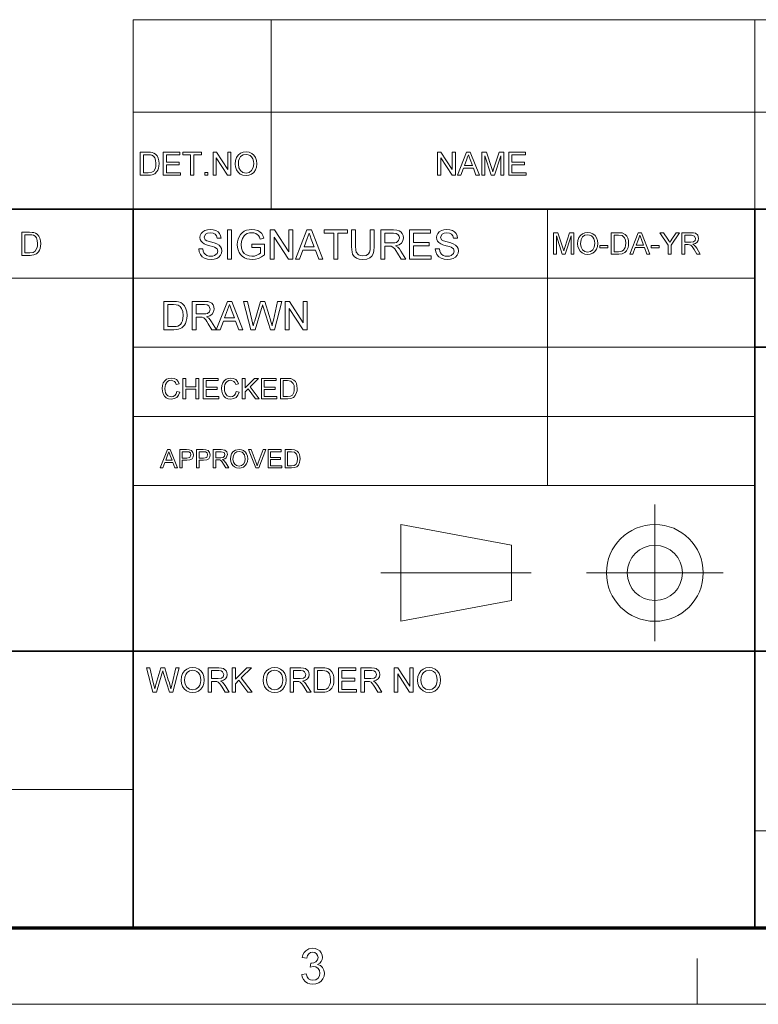
# Model space of a CAD drawing. Extents: x 8 to 406, y 8 to 280.
# Drawn here: x 266 to 316, y 8 to 75 of the extents above; entities that cross this region are included whole.
import ezdxf

# ---------------------------------------------------------------- set-up
doc = ezdxf.new("R2010")
doc.units = 0

msp = doc.modelspace()

# ---------------------------------------------------------------- linework, layer by layer
at = {"color": 7, "lineweight": 13}
for p, q in [((273.321, 75.01), (401.25, 75.01)), ((273.321, 68.66), (401.25, 68.66)), ((230.678, 57.288), (315.964, 57.288)), ((273.321, 52.55), (315.964, 52.55)), ((273.321, 47.812), (315.964, 47.812)), ((273.321, 43.074), (315.964, 43.074)), ((230.678, 22.226), (273.321, 22.226)), ((315.964, 19.383), (401.25, 19.383))]:
    msp.add_line(p, q, dxfattribs=at)
at = {"color": 7, "lineweight": 13, "ltscale": 0.324581}
for p, q in [((273.321, 62.027), (273.321, 75.01)), ((282.797, 62.027), (282.797, 75.01)), ((315.964, 62.027), (315.964, 75.01))]:
    msp.add_line(p, q, dxfattribs=at)
at = {"color": 7, "lineweight": 35}
for p, q in [((230.678, 62.027), (401.25, 62.027)), ((273.321, 12.75), (273.321, 62.027)), ((315.964, 12.75), (315.964, 62.027)), ((315.964, 52.55), (401.25, 52.55)), ((230.678, 31.702), (401.25, 31.702))]:
    msp.add_line(p, q, dxfattribs=at)
at = {"color": 7, "lineweight": 13, "ltscale": 0.473812}
msp.add_line((301.749, 43.074), (301.749, 62.027), dxfattribs=at)
at = {"color": 7, "lineweight": 13, "ltscale": 0.234084}
for p, q in [((309.101, 32.398), (309.101, 41.762)), ((304.419, 37.08), (313.782, 37.08))]:
    msp.add_line(p, q, dxfattribs=at)
at = {"color": 7, "lineweight": 13, "ltscale": 0.192828}
for p, q in [((291.685, 40.397), (299.266, 38.975)), ((291.685, 33.763), (299.266, 35.185))]:
    msp.add_line(p, q, dxfattribs=at)
at = {"color": 7, "lineweight": 13, "ltscale": 0.165834}
msp.add_line((291.685, 33.763), (291.685, 40.397), dxfattribs=at)
at = {"color": 7, "lineweight": 13, "ltscale": 0.094762}
msp.add_line((299.266, 35.185), (299.266, 38.975), dxfattribs=at)
at = {"color": 7, "lineweight": 13, "ltscale": 0.257774}
msp.add_line((290.32, 37.08), (300.631, 37.08), dxfattribs=at)
at = {"color": 150, "lineweight": 70}
msp.add_line((12.75, 12.75), (401.25, 12.75), dxfattribs=at)
at = {"color": 7, "lineweight": 13, "ltscale": 0.07875}
msp.add_line((312, 7.5), (312, 10.65), dxfattribs=at)
at = {"color": 11, "lineweight": 13}
msp.add_line((7.5, 7.5), (406.5, 7.5), dxfattribs=at)
at = {"color": 7, "lineweight": 13}
for points in [[(273.814, 64.343), (273.814, 65.926), (274.354, 65.926), (274.516, 65.92), (274.634, 65.903), (274.759, 65.859), (274.864, 65.79), (274.973, 65.669), (275.05, 65.519), (275.096, 65.343), (275.111, 65.143), (275.101, 64.973), (275.069, 64.823), (275.022, 64.696), (274.962, 64.593), (274.82, 64.449), (274.632, 64.37), (274.514, 64.35), (274.38, 64.343)], [(274.034, 64.519), (274.362, 64.519), (274.601, 64.549), (274.738, 64.632), (274.851, 64.836), (274.881, 64.978), (274.891, 65.147), (274.872, 65.37), (274.812, 65.535), (274.725, 65.649), (274.62, 65.717), (274.513, 65.742), (274.357, 65.75), (274.034, 65.75)], [(275.397, 64.343), (275.397, 65.926), (276.54, 65.926), (276.54, 65.75), (275.617, 65.75), (275.617, 65.244), (276.474, 65.244), (276.474, 65.069), (275.617, 65.069), (275.617, 64.519), (276.584, 64.519), (276.584, 64.343)], [(277.266, 64.343), (277.266, 65.75), (276.738, 65.75), (276.738, 65.926), (278.013, 65.926), (278.013, 65.75), (277.486, 65.75), (277.486, 64.343)], [(278.805, 64.343), (278.805, 65.926), (279.038, 65.926), (279.816, 64.731), (279.816, 65.926), (280.036, 65.926), (280.036, 64.343), (279.803, 64.343), (279.025, 65.539), (279.025, 64.343)], [(280.322, 65.114), (280.345, 65.356), (280.415, 65.56), (280.531, 65.727), (280.684, 65.85), (280.864, 65.923), (281.07, 65.948), (281.276, 65.922), (281.461, 65.844), (281.614, 65.719), (281.726, 65.554), (281.794, 65.355), (281.817, 65.132), (281.793, 64.905), (281.721, 64.704), (281.605, 64.538), (281.449, 64.418), (281.266, 64.345), (281.069, 64.321), (280.86, 64.348), (280.675, 64.428), (280.522, 64.555), (280.411, 64.721), (280.344, 64.912)], [(280.542, 65.111), (280.579, 64.856), (280.692, 64.661), (280.861, 64.538), (281.068, 64.497), (281.279, 64.538), (281.448, 64.663), (281.56, 64.864), (281.597, 65.134), (281.581, 65.314), (281.533, 65.47), (281.455, 65.598), (281.347, 65.693), (281.217, 65.752), (281.072, 65.772), (280.87, 65.734), (280.698, 65.62), (280.611, 65.496), (280.559, 65.326)], [(294.196, 64.343), (294.196, 65.926), (294.429, 65.926), (295.207, 64.731), (295.207, 65.926), (295.427, 65.926), (295.427, 64.343), (295.194, 64.343), (294.416, 65.539), (294.416, 64.343)], [(295.568, 64.343), (296.196, 65.926), (296.439, 65.926), (297.067, 64.343), (296.834, 64.343), (296.657, 64.827), (295.978, 64.827), (295.801, 64.343)], [(296.043, 65.003), (296.592, 65.003), (296.435, 65.43), (296.369, 65.609), (296.318, 65.75), (296.264, 65.605), (296.21, 65.457)], [(297.233, 64.343), (297.233, 65.926), (297.56, 65.926), (297.919, 64.812), (297.992, 64.579), (298.024, 64.685), (298.071, 64.831), (298.427, 65.926), (298.75, 65.926), (298.75, 64.343), (298.531, 64.343), (298.531, 65.684), (298.101, 64.343), (297.88, 64.343), (297.453, 65.684), (297.453, 64.343)], [(299.08, 64.343), (299.08, 65.926), (300.224, 65.926), (300.224, 65.75), (299.3, 65.75), (299.3, 65.244), (300.158, 65.244), (300.158, 65.069), (299.3, 65.069), (299.3, 64.519), (300.268, 64.519), (300.268, 64.343)], [(278.255, 64.343), (278.255, 64.541), (278.453, 64.541), (278.453, 64.343)], [(265.693, 58.852), (265.693, 60.435), (266.233, 60.435), (266.395, 60.429), (266.512, 60.412), (266.637, 60.368), (266.743, 60.299), (266.851, 60.178), (266.928, 60.028), (266.975, 59.852), (266.99, 59.652), (266.98, 59.482), (266.948, 59.332), (266.901, 59.205), (266.841, 59.102), (266.698, 58.958), (266.511, 58.879), (266.393, 58.859), (266.259, 58.852)], [(265.913, 59.028), (266.241, 59.028), (266.479, 59.057), (266.617, 59.141), (266.73, 59.345), (266.76, 59.486), (266.77, 59.655), (266.75, 59.879), (266.691, 60.044), (266.603, 60.157), (266.499, 60.226), (266.392, 60.251), (266.236, 60.259), (265.913, 60.259)], [(277.829, 59.289), (278.106, 59.289), (278.134, 59.14), (278.185, 59.022), (278.263, 58.927), (278.375, 58.853), (278.512, 58.805), (278.665, 58.789), (278.8, 58.801), (278.917, 58.837), (279.081, 58.971), (279.134, 59.144), (279.083, 59.301), (278.913, 59.416), (278.792, 59.456), (278.579, 59.514), (278.356, 59.579), (278.206, 59.64), (278.076, 59.723), (277.985, 59.825), (277.93, 59.942), (277.912, 60.073), (277.933, 60.219), (277.997, 60.355), (278.102, 60.47), (278.246, 60.554), (278.419, 60.605), (278.61, 60.622), (278.818, 60.604), (279, 60.552), (279.149, 60.466), (279.259, 60.346), (279.329, 60.201), (279.356, 60.039), (279.079, 60.039), (279.037, 60.195), (278.949, 60.309), (278.811, 60.377), (278.621, 60.4), (278.426, 60.378), (278.293, 60.311), (278.19, 60.097), (278.263, 59.918), (278.392, 59.847), (278.637, 59.774), (278.895, 59.706), (279.063, 59.647), (279.218, 59.556), (279.327, 59.444), (279.391, 59.312), (279.412, 59.161), (279.389, 59.007), (279.321, 58.863), (279.21, 58.738), (279.06, 58.644), (278.879, 58.586), (278.677, 58.566), (278.429, 58.587), (278.224, 58.651), (278.061, 58.757), (277.938, 58.905), (277.859, 59.086)], [(279.801, 58.594), (279.801, 60.594), (280.079, 60.594), (280.079, 58.594)], [(281.468, 59.4), (281.468, 59.622), (282.329, 59.622), (282.329, 58.879), (282.129, 58.743), (281.924, 58.645), (281.712, 58.586), (281.496, 58.566), (281.304, 58.58), (281.124, 58.622), (280.957, 58.692), (280.808, 58.788), (280.687, 58.909), (280.591, 59.054), (280.522, 59.219), (280.481, 59.395), (280.468, 59.585), (280.481, 59.774), (280.522, 59.954), (280.59, 60.126), (280.684, 60.28), (280.802, 60.404), (280.943, 60.5), (281.105, 60.568), (281.282, 60.608), (281.474, 60.622), (281.682, 60.605), (281.868, 60.553), (282.025, 60.47), (282.144, 60.36), (282.232, 60.217), (282.297, 60.037), (282.041, 59.972), (281.991, 60.107), (281.93, 60.21), (281.741, 60.348), (281.612, 60.387), (281.468, 60.4), (281.301, 60.386), (281.158, 60.344), (281.039, 60.28), (280.946, 60.198), (280.821, 60), (280.764, 59.805), (280.745, 59.595), (280.768, 59.348), (280.836, 59.145), (280.948, 58.987), (281.102, 58.876), (281.282, 58.811), (281.472, 58.789), (281.641, 58.806), (281.805, 58.858), (281.948, 58.931), (282.051, 59.007), (282.051, 59.4)], [(282.718, 58.594), (282.718, 60.594), (283.012, 60.594), (283.995, 59.084), (283.995, 60.594), (284.273, 60.594), (284.273, 58.594), (283.979, 58.594), (282.995, 60.105), (282.995, 58.594)], [(284.452, 58.594), (285.245, 60.594), (285.551, 60.594), (286.345, 58.594), (286.051, 58.594), (285.827, 59.205), (284.969, 59.205), (284.745, 58.594)], [(285.051, 59.427), (285.744, 59.427), (285.547, 59.967), (285.463, 60.194), (285.398, 60.372), (285.331, 60.188), (285.262, 60.002)], [(287.083, 58.594), (287.083, 60.372), (286.416, 60.372), (286.416, 60.594), (288.027, 60.594), (288.027, 60.372), (287.361, 60.372), (287.361, 58.594)], [(289.583, 60.594), (289.861, 60.594), (289.861, 59.442), (289.844, 59.172), (289.793, 58.965), (289.699, 58.805), (289.55, 58.677), (289.346, 58.594), (289.088, 58.566), (288.835, 58.591), (288.633, 58.663), (288.482, 58.781), (288.381, 58.942), (288.339, 59.079), (288.314, 59.246), (288.305, 59.442), (288.305, 60.594), (288.583, 60.594), (288.583, 59.451), (288.595, 59.227), (288.629, 59.071), (288.789, 58.883), (288.915, 58.833), (289.065, 58.816), (289.305, 58.849), (289.464, 58.947), (289.53, 59.062), (289.57, 59.23), (289.583, 59.451)], [(290.305, 58.594), (290.305, 60.594), (291.179, 60.594), (291.404, 60.581), (291.568, 60.541), (291.688, 60.466), (291.781, 60.351), (291.841, 60.209), (291.861, 60.052), (291.828, 59.857), (291.729, 59.695), (291.561, 59.577), (291.321, 59.511), (291.475, 59.411), (291.584, 59.291), (291.686, 59.142), (292.019, 58.594), (291.699, 58.594), (291.445, 59.013), (291.344, 59.174), (291.262, 59.291), (291.134, 59.423), (291.018, 59.474), (290.877, 59.483), (290.583, 59.483), (290.583, 58.594)], [(290.583, 59.705), (291.128, 59.705), (291.281, 59.715), (291.394, 59.743), (291.535, 59.864), (291.583, 60.045), (291.559, 60.175), (291.488, 60.28), (291.366, 60.349), (291.189, 60.372), (290.583, 60.372)], [(292.269, 58.594), (292.269, 60.594), (293.713, 60.594), (293.713, 60.372), (292.547, 60.372), (292.547, 59.733), (293.63, 59.733), (293.63, 59.511), (292.547, 59.511), (292.547, 58.816), (293.769, 58.816), (293.769, 58.594)], [(294.047, 59.289), (294.324, 59.289), (294.352, 59.14), (294.402, 59.022), (294.481, 58.927), (294.593, 58.853), (294.73, 58.805), (294.883, 58.789), (295.017, 58.801), (295.135, 58.837), (295.299, 58.971), (295.352, 59.144), (295.301, 59.301), (295.131, 59.416), (295.01, 59.456), (294.797, 59.514), (294.574, 59.579), (294.424, 59.64), (294.294, 59.723), (294.203, 59.825), (294.148, 59.942), (294.13, 60.073), (294.151, 60.219), (294.215, 60.355), (294.32, 60.47), (294.464, 60.554), (294.637, 60.605), (294.828, 60.622), (295.036, 60.604), (295.218, 60.552), (295.367, 60.466), (295.477, 60.346), (295.546, 60.201), (295.574, 60.039), (295.297, 60.039), (295.255, 60.195), (295.167, 60.309), (295.029, 60.377), (294.839, 60.4), (294.644, 60.378), (294.511, 60.311), (294.408, 60.097), (294.481, 59.918), (294.61, 59.847), (294.855, 59.774), (295.113, 59.706), (295.281, 59.647), (295.436, 59.556), (295.545, 59.444), (295.609, 59.312), (295.63, 59.161), (295.607, 59.007), (295.539, 58.863), (295.428, 58.738), (295.278, 58.644), (295.097, 58.586), (294.895, 58.566), (294.647, 58.587), (294.442, 58.651), (294.279, 58.757), (294.156, 58.905), (294.077, 59.086)], [(302.151, 58.939), (302.151, 60.406), (302.454, 60.406), (302.787, 59.373), (302.854, 59.157), (302.928, 59.391), (303.258, 60.406), (303.557, 60.406), (303.557, 58.939), (303.354, 58.939), (303.354, 60.181), (302.955, 58.939), (302.751, 58.939), (302.355, 60.181), (302.355, 58.939)], [(303.802, 59.653), (303.823, 59.877), (303.888, 60.066), (303.996, 60.221), (304.137, 60.335), (304.304, 60.403), (304.496, 60.426), (304.686, 60.402), (304.857, 60.33), (304.999, 60.214), (305.103, 60.061), (305.166, 59.877), (305.187, 59.67), (305.165, 59.46), (305.098, 59.273), (304.991, 59.119), (304.846, 59.008), (304.677, 58.941), (304.495, 58.918), (304.301, 58.943), (304.129, 59.018), (303.987, 59.135), (303.885, 59.289), (303.823, 59.466)], [(304.006, 59.65), (304.04, 59.414), (304.145, 59.233), (304.301, 59.119), (304.494, 59.081), (304.688, 59.12), (304.845, 59.235), (304.949, 59.421), (304.984, 59.671), (304.969, 59.838), (304.924, 59.983), (304.852, 60.101), (304.752, 60.19), (304.631, 60.245), (304.496, 60.263), (304.31, 60.228), (304.151, 60.122), (304.042, 59.933)], [(306.104, 58.939), (306.104, 60.406), (306.605, 60.406), (306.755, 60.4), (306.864, 60.385), (307.077, 60.28), (307.178, 60.168), (307.249, 60.029), (307.292, 59.865), (307.306, 59.68), (307.297, 59.522), (307.268, 59.384), (307.168, 59.17), (307.036, 59.037), (306.862, 58.964), (306.629, 58.939)], [(306.308, 59.102), (306.612, 59.102), (306.833, 59.129), (306.961, 59.207), (307.065, 59.395), (307.093, 59.527), (307.103, 59.683), (307.084, 59.89), (307.029, 60.043), (306.851, 60.212), (306.607, 60.243), (306.308, 60.243)], [(307.376, 58.939), (307.958, 60.406), (308.183, 60.406), (308.765, 58.939), (308.549, 58.939), (308.385, 59.387), (307.756, 59.387), (307.592, 58.939)], [(307.816, 59.55), (308.324, 59.55), (308.18, 59.946), (308.118, 60.112), (308.07, 60.243), (308.021, 60.108), (307.971, 59.971)], [(310.019, 58.939), (310.019, 59.56), (309.449, 60.406), (309.69, 60.406), (309.988, 59.964), (310.065, 59.85), (310.133, 59.749), (310.195, 59.845), (310.277, 59.973), (310.552, 60.406), (310.794, 60.406), (310.223, 59.56), (310.223, 58.939)], [(310.957, 58.939), (310.957, 60.406), (311.597, 60.406), (311.763, 60.396), (311.883, 60.366), (312.039, 60.227), (312.098, 60.008), (312.073, 59.865), (312.001, 59.746), (311.878, 59.659), (311.702, 59.611), (311.815, 59.538), (311.895, 59.449), (311.97, 59.341), (312.214, 58.939), (311.979, 58.939), (311.793, 59.246), (311.659, 59.45), (311.564, 59.547), (311.479, 59.584), (311.376, 59.591), (311.16, 59.591), (311.16, 58.939)], [(311.16, 59.754), (311.56, 59.754), (311.755, 59.781), (311.859, 59.87), (311.894, 60.003), (311.824, 60.175), (311.605, 60.243), (311.16, 60.243)], [(305.33, 59.366), (305.33, 59.529), (305.88, 59.529), (305.88, 59.366)], [(308.838, 59.366), (308.838, 59.529), (309.388, 59.529), (309.388, 59.366)], [(275.432, 53.753), (275.432, 55.694), (276.094, 55.694), (276.292, 55.688), (276.437, 55.667), (276.59, 55.613), (276.719, 55.528), (276.852, 55.38), (276.947, 55.196), (277.003, 54.98), (277.022, 54.735), (277.009, 54.526), (276.971, 54.343), (276.913, 54.187), (276.84, 54.06), (276.664, 53.884), (276.435, 53.787), (276.29, 53.762), (276.126, 53.753)], [(275.701, 53.969), (276.103, 53.969), (276.27, 53.978), (276.396, 54.006), (276.565, 54.108), (276.644, 54.217), (276.703, 54.358), (276.74, 54.532), (276.753, 54.739), (276.728, 55.013), (276.655, 55.215), (276.548, 55.354), (276.42, 55.438), (276.289, 55.469), (276.097, 55.479), (275.701, 55.479)], [(277.373, 53.753), (277.373, 55.694), (278.22, 55.694), (278.439, 55.681), (278.598, 55.642), (278.715, 55.571), (278.805, 55.459), (278.863, 55.32), (278.882, 55.168), (278.85, 54.979), (278.754, 54.822), (278.591, 54.707), (278.359, 54.643), (278.508, 54.546), (278.614, 54.429), (278.713, 54.285), (279.036, 53.753), (278.725, 53.753), (278.479, 54.16), (278.381, 54.316), (278.302, 54.43), (278.177, 54.558), (278.064, 54.607), (277.927, 54.616), (277.642, 54.616), (277.642, 53.753)], [(277.642, 54.832), (278.171, 54.832), (278.32, 54.841), (278.429, 54.868), (278.566, 54.986), (278.613, 55.161), (278.521, 55.39), (278.402, 55.456), (278.231, 55.479), (277.642, 55.479)], [(279.02, 53.753), (279.79, 55.694), (280.087, 55.694), (280.857, 53.753), (280.572, 53.753), (280.355, 54.347), (279.522, 54.347), (279.305, 53.753)], [(279.602, 54.562), (280.275, 54.562), (280.083, 55.086), (280.002, 55.306), (279.939, 55.479), (279.873, 55.301), (279.807, 55.12)], [(281.399, 53.753), (280.9, 55.694), (281.178, 55.694), (281.47, 54.42), (281.515, 54.222), (281.56, 54.025), (281.63, 54.261), (281.663, 54.371), (282.053, 55.694), (282.361, 55.694), (282.647, 54.726), (282.729, 54.491), (282.798, 54.257), (282.854, 54.025), (282.895, 54.2), (282.944, 54.417), (283.236, 55.694), (283.515, 55.694), (283.015, 53.753), (282.74, 53.753), (282.274, 55.245), (282.207, 55.46), (282.166, 55.319), (282.134, 55.21), (281.704, 53.753)], [(283.757, 53.753), (283.757, 55.694), (284.043, 55.694), (284.998, 54.229), (284.998, 55.694), (285.267, 55.694), (285.267, 53.753), (284.982, 53.753), (284.027, 55.219), (284.027, 53.753)], [(276.327, 49.508), (276.522, 49.461), (276.443, 49.261), (276.318, 49.115), (276.153, 49.026), (275.956, 48.996), (275.756, 49.019), (275.597, 49.088), (275.475, 49.2), (275.386, 49.354), (275.331, 49.534), (275.313, 49.728), (275.334, 49.932), (275.394, 50.108), (275.492, 50.251), (275.623, 50.355), (275.779, 50.418), (275.95, 50.439), (276.137, 50.412), (276.291, 50.333), (276.408, 50.205), (276.483, 50.034), (276.288, 49.991), (276.233, 50.123), (276.157, 50.213), (275.941, 50.283), (275.803, 50.264), (275.691, 50.205), (275.605, 50.115), (275.549, 49.998), (275.519, 49.865), (275.508, 49.729), (275.521, 49.562), (275.558, 49.417), (275.621, 49.301), (275.712, 49.218), (275.938, 49.152), (276.074, 49.174), (276.188, 49.242), (276.275, 49.353)], [(276.737, 49.015), (276.737, 50.419), (276.932, 50.419), (276.932, 49.834), (277.634, 49.834), (277.634, 50.419), (277.829, 50.419), (277.829, 49.015), (277.634, 49.015), (277.634, 49.678), (276.932, 49.678), (276.932, 49.015)], [(278.141, 49.015), (278.141, 50.419), (279.155, 50.419), (279.155, 50.263), (278.336, 50.263), (278.336, 49.815), (279.096, 49.815), (279.096, 49.659), (278.336, 49.659), (278.336, 49.171), (279.194, 49.171), (279.194, 49.015)], [(280.403, 49.508), (280.598, 49.461), (280.518, 49.261), (280.393, 49.115), (280.229, 49.026), (280.032, 48.996), (279.831, 49.019), (279.672, 49.088), (279.55, 49.2), (279.461, 49.354), (279.407, 49.534), (279.389, 49.728), (279.409, 49.932), (279.469, 50.108), (279.567, 50.251), (279.699, 50.355), (279.855, 50.418), (280.026, 50.439), (280.212, 50.412), (280.366, 50.333), (280.484, 50.205), (280.559, 50.034), (280.364, 49.991), (280.309, 50.123), (280.233, 50.213), (280.017, 50.283), (279.879, 50.264), (279.766, 50.205), (279.68, 50.115), (279.625, 49.998), (279.594, 49.865), (279.584, 49.729), (279.596, 49.562), (279.633, 49.417), (279.697, 49.301), (279.787, 49.218), (280.013, 49.152), (280.15, 49.174), (280.264, 49.242), (280.35, 49.353)], [(280.812, 49.015), (280.812, 50.419), (281.007, 50.419), (281.007, 49.769), (281.658, 50.419), (281.924, 50.419), (281.345, 49.841), (281.963, 49.015), (281.724, 49.015), (281.209, 49.704), (281.007, 49.503), (281.007, 49.015)], [(282.119, 49.015), (282.119, 50.419), (283.133, 50.419), (283.133, 50.263), (282.314, 50.263), (282.314, 49.815), (283.074, 49.815), (283.074, 49.659), (282.314, 49.659), (282.314, 49.171), (283.172, 49.171), (283.172, 49.015)], [(283.425, 49.015), (283.425, 50.419), (283.905, 50.419), (284.152, 50.399), (284.357, 50.299), (284.453, 50.192), (284.521, 50.059), (284.562, 49.902), (284.576, 49.725), (284.567, 49.574), (284.539, 49.441), (284.444, 49.237), (284.317, 49.11), (284.151, 49.039), (283.928, 49.015)], [(283.62, 49.171), (283.911, 49.171), (284.123, 49.198), (284.245, 49.272), (284.345, 49.453), (284.372, 49.578), (284.381, 49.728), (284.363, 49.926), (284.311, 50.073), (284.14, 50.234), (283.907, 50.263), (283.62, 50.263)], [(275.188, 44.277), (275.685, 45.53), (275.877, 45.53), (276.375, 44.277), (276.19, 44.277), (276.05, 44.66), (275.513, 44.66), (275.372, 44.277)], [(275.564, 44.799), (275.998, 44.799), (275.875, 45.137), (275.822, 45.28), (275.781, 45.391), (275.696, 45.159)], [(276.524, 44.277), (276.524, 45.53), (276.988, 45.53), (277.176, 45.519), (277.327, 45.461), (277.426, 45.342), (277.464, 45.174), (277.439, 45.029), (277.365, 44.908), (277.227, 44.827), (277.009, 44.799), (276.698, 44.799), (276.698, 44.277)], [(276.698, 44.939), (277.007, 44.939), (277.225, 44.999), (277.29, 45.169), (277.252, 45.305), (277.152, 45.38), (277.004, 45.391), (276.698, 45.391)], [(277.672, 44.277), (277.672, 45.53), (278.137, 45.53), (278.324, 45.519), (278.476, 45.461), (278.575, 45.342), (278.612, 45.174), (278.587, 45.029), (278.514, 44.908), (278.375, 44.827), (278.158, 44.799), (277.846, 44.799), (277.846, 44.277)], [(277.846, 44.939), (278.156, 44.939), (278.374, 44.999), (278.438, 45.169), (278.4, 45.305), (278.3, 45.38), (278.153, 45.391), (277.846, 45.391)], [(278.821, 44.277), (278.821, 45.53), (279.368, 45.53), (279.612, 45.497), (279.746, 45.378), (279.796, 45.19), (279.713, 44.967), (279.608, 44.893), (279.458, 44.852), (279.554, 44.789), (279.686, 44.621), (279.895, 44.277), (279.694, 44.277), (279.535, 44.54), (279.421, 44.714), (279.34, 44.797), (279.267, 44.828), (279.179, 44.834), (278.995, 44.834), (278.995, 44.277)], [(278.995, 44.973), (279.336, 44.973), (279.503, 44.997), (279.591, 45.073), (279.621, 45.186), (279.562, 45.333), (279.375, 45.391), (278.995, 45.391)], [(279.999, 44.887), (280.017, 45.079), (280.072, 45.241), (280.164, 45.372), (280.354, 45.504), (280.591, 45.548), (280.754, 45.527), (280.9, 45.465), (281.022, 45.367), (281.11, 45.236), (281.164, 45.078), (281.182, 44.902), (281.163, 44.722), (281.106, 44.563), (281.014, 44.432), (280.891, 44.337), (280.746, 44.279), (280.591, 44.26), (280.425, 44.281), (280.278, 44.345), (280.157, 44.445), (280.07, 44.576), (280.017, 44.728)], [(280.173, 44.885), (280.203, 44.683), (280.292, 44.529), (280.426, 44.432), (280.59, 44.399), (280.756, 44.432), (280.89, 44.53), (280.979, 44.689), (281.008, 44.903), (280.996, 45.046), (280.958, 45.169), (280.81, 45.346), (280.592, 45.408), (280.433, 45.378), (280.297, 45.288), (280.204, 45.127)], [(281.743, 44.277), (281.239, 45.53), (281.426, 45.53), (281.766, 44.628), (281.835, 44.425), (281.903, 44.628), (282.244, 45.53), (282.431, 45.53), (281.945, 44.277)], [(282.583, 44.277), (282.583, 45.53), (283.488, 45.53), (283.488, 45.391), (282.757, 45.391), (282.757, 44.991), (283.435, 44.991), (283.435, 44.852), (282.757, 44.852), (282.757, 44.416), (283.522, 44.416), (283.522, 44.277)], [(283.749, 44.277), (283.749, 45.53), (284.176, 45.53), (284.397, 45.512), (284.58, 45.423), (284.666, 45.327), (284.727, 45.208), (284.763, 45.069), (284.775, 44.911), (284.767, 44.776), (284.742, 44.658), (284.658, 44.475), (284.545, 44.361), (284.396, 44.299), (284.197, 44.277)], [(283.923, 44.416), (284.182, 44.416), (284.371, 44.44), (284.48, 44.506), (284.569, 44.667), (284.601, 44.913), (284.586, 45.09), (284.539, 45.221), (284.387, 45.365), (284.178, 45.391), (283.923, 45.391)], [(274.67, 28.902), (274.241, 30.569), (274.48, 30.569), (274.73, 29.474), (274.77, 29.304), (274.808, 29.135), (274.868, 29.337), (274.896, 29.432), (275.231, 30.569), (275.496, 30.569), (275.741, 29.737), (275.812, 29.535), (275.872, 29.334), (275.92, 29.135), (275.954, 29.285), (275.997, 29.471), (276.248, 30.569), (276.487, 30.569), (276.058, 28.902), (275.822, 28.902), (275.421, 30.183), (275.364, 30.368), (275.301, 30.153), (274.932, 28.902)], [(276.626, 29.713), (276.65, 29.968), (276.724, 30.183), (276.846, 30.359), (277.007, 30.488), (277.196, 30.566), (277.414, 30.592), (277.631, 30.564), (277.825, 30.482), (277.986, 30.351), (278.104, 30.177), (278.176, 29.968), (278.2, 29.732), (278.175, 29.494), (278.099, 29.282), (277.977, 29.107), (277.813, 28.981), (277.62, 28.904), (277.413, 28.879), (277.193, 28.907), (276.997, 28.991), (276.836, 29.125), (276.72, 29.3), (276.649, 29.501)], [(276.857, 29.71), (276.897, 29.442), (277.015, 29.237), (277.194, 29.107), (277.412, 29.064), (277.633, 29.107), (277.812, 29.238), (277.899, 29.371), (277.951, 29.536), (277.969, 29.734), (277.952, 29.924), (277.902, 30.088), (277.819, 30.223), (277.705, 30.323), (277.568, 30.386), (277.415, 30.407), (277.203, 30.367), (277.022, 30.246), (276.931, 30.115), (276.876, 29.937)], [(278.478, 28.902), (278.478, 30.569), (279.206, 30.569), (279.394, 30.558), (279.531, 30.524), (279.708, 30.366), (279.758, 30.247), (279.775, 30.116), (279.747, 29.954), (279.665, 29.819), (279.525, 29.721), (279.325, 29.666), (279.453, 29.583), (279.544, 29.482), (279.629, 29.359), (279.906, 28.902), (279.64, 28.902), (279.428, 29.251), (279.344, 29.385), (279.276, 29.483), (279.169, 29.593), (279.072, 29.635), (278.954, 29.643), (278.71, 29.643), (278.71, 28.902)], [(278.71, 29.828), (279.164, 29.828), (279.386, 29.859), (279.503, 29.96), (279.543, 30.111), (279.464, 30.307), (279.362, 30.364), (279.215, 30.383), (278.71, 30.383)], [(280.115, 28.902), (280.115, 30.569), (280.346, 30.569), (280.346, 29.797), (281.118, 30.569), (281.434, 30.569), (280.747, 29.882), (281.481, 28.902), (281.197, 28.902), (280.586, 29.72), (280.346, 29.481), (280.346, 28.902)], [(282.245, 29.713), (282.269, 29.968), (282.342, 30.183), (282.465, 30.359), (282.626, 30.488), (282.815, 30.566), (283.033, 30.592), (283.25, 30.564), (283.444, 30.482), (283.605, 30.351), (283.723, 30.177), (283.795, 29.968), (283.819, 29.732), (283.794, 29.494), (283.718, 29.282), (283.596, 29.107), (283.432, 28.981), (283.239, 28.904), (283.032, 28.879), (282.812, 28.907), (282.616, 28.991), (282.455, 29.125), (282.339, 29.3), (282.268, 29.501)], [(282.476, 29.71), (282.516, 29.442), (282.634, 29.237), (282.812, 29.107), (283.031, 29.064), (283.252, 29.107), (283.431, 29.238), (283.518, 29.371), (283.57, 29.536), (283.588, 29.734), (283.571, 29.924), (283.52, 30.088), (283.438, 30.223), (283.324, 30.323), (283.187, 30.386), (283.034, 30.407), (282.822, 30.367), (282.641, 30.246), (282.549, 30.115), (282.495, 29.937)], [(284.097, 28.902), (284.097, 30.569), (284.825, 30.569), (285.013, 30.558), (285.15, 30.524), (285.327, 30.366), (285.377, 30.247), (285.393, 30.116), (285.366, 29.954), (285.283, 29.819), (285.144, 29.721), (284.944, 29.666), (285.072, 29.583), (285.163, 29.482), (285.248, 29.359), (285.525, 28.902), (285.259, 28.902), (285.047, 29.251), (284.963, 29.385), (284.895, 29.483), (284.788, 29.593), (284.691, 29.635), (284.573, 29.643), (284.328, 29.643), (284.328, 28.902)], [(284.328, 29.828), (284.782, 29.828), (285.005, 29.859), (285.122, 29.96), (285.162, 30.111), (285.083, 30.307), (284.981, 30.364), (284.834, 30.383), (284.328, 30.383)], [(285.734, 28.902), (285.734, 30.569), (286.303, 30.569), (286.473, 30.563), (286.597, 30.545), (286.728, 30.499), (286.839, 30.425), (286.953, 30.299), (287.035, 30.141), (287.083, 29.955), (287.1, 29.744), (287.089, 29.565), (287.056, 29.408), (287.005, 29.274), (286.943, 29.165), (286.792, 29.014), (286.595, 28.93), (286.471, 28.909), (286.33, 28.902)], [(285.965, 29.087), (286.311, 29.087), (286.453, 29.095), (286.562, 29.118), (286.707, 29.206), (286.826, 29.421), (286.857, 29.57), (286.868, 29.748), (286.847, 29.983), (286.785, 30.157), (286.692, 30.277), (286.582, 30.349), (286.47, 30.375), (286.305, 30.383), (285.965, 30.383)], [(287.401, 28.902), (287.401, 30.569), (288.604, 30.569), (288.604, 30.383), (287.632, 30.383), (287.632, 29.851), (288.535, 29.851), (288.535, 29.666), (287.632, 29.666), (287.632, 29.087), (288.651, 29.087), (288.651, 28.902)], [(288.952, 28.902), (288.952, 30.569), (289.68, 30.569), (289.868, 30.558), (290.004, 30.524), (290.182, 30.366), (290.232, 30.247), (290.248, 30.116), (290.221, 29.954), (290.138, 29.819), (289.998, 29.721), (289.799, 29.666), (289.927, 29.583), (290.018, 29.482), (290.103, 29.359), (290.38, 28.902), (290.113, 28.902), (289.902, 29.251), (289.818, 29.385), (289.75, 29.483), (289.642, 29.593), (289.546, 29.635), (289.428, 29.643), (289.183, 29.643), (289.183, 28.902)], [(289.183, 29.828), (289.637, 29.828), (289.859, 29.859), (289.977, 29.96), (290.017, 30.111), (289.938, 30.307), (289.836, 30.364), (289.689, 30.383), (289.183, 30.383)], [(291.237, 28.902), (291.237, 30.569), (291.482, 30.569), (292.302, 29.31), (292.302, 30.569), (292.533, 30.569), (292.533, 28.902), (292.288, 28.902), (291.468, 30.161), (291.468, 28.902)], [(292.834, 29.713), (292.859, 29.968), (292.932, 30.183), (293.054, 30.359), (293.215, 30.488), (293.405, 30.566), (293.622, 30.592), (293.839, 30.564), (294.033, 30.482), (294.195, 30.351), (294.312, 30.177), (294.385, 29.968), (294.409, 29.732), (294.383, 29.494), (294.307, 29.282), (294.185, 29.107), (294.021, 28.981), (293.829, 28.904), (293.621, 28.879), (293.401, 28.907), (293.206, 28.991), (293.045, 29.125), (292.928, 29.3), (292.858, 29.501)], [(293.066, 29.71), (293.105, 29.442), (293.224, 29.237), (293.402, 29.107), (293.62, 29.064), (293.842, 29.107), (294.02, 29.238), (294.107, 29.371), (294.16, 29.536), (294.177, 29.734), (294.16, 29.924), (294.11, 30.088), (294.027, 30.223), (293.914, 30.323), (293.777, 30.386), (293.624, 30.407), (293.411, 30.367), (293.23, 30.246), (293.139, 30.115), (293.084, 29.937)], [(284.89, 9.551), (285.194, 9.584), (285.259, 9.384), (285.355, 9.248), (285.485, 9.171), (285.655, 9.145), (285.854, 9.18), (286.008, 9.286), (286.107, 9.443), (286.14, 9.634), (286.107, 9.815), (286.01, 9.961), (285.862, 10.058), (285.679, 10.09), (285.475, 10.057), (285.507, 10.328), (285.553, 10.324), (285.718, 10.348), (285.866, 10.419), (285.97, 10.539), (286.005, 10.711), (285.979, 10.853), (285.901, 10.969), (285.783, 11.046), (285.635, 11.071), (285.487, 11.046), (285.366, 10.97), (285.277, 10.843), (285.228, 10.666), (284.923, 10.699), (284.973, 10.888), (285.053, 11.046), (285.162, 11.173), (285.371, 11.299), (285.626, 11.341), (285.809, 11.32), (285.978, 11.257), (286.119, 11.157), (286.224, 11.026), (286.288, 10.876), (286.309, 10.716), (286.288, 10.567), (286.225, 10.432), (286.12, 10.317), (285.976, 10.228), (286.168, 10.152), (286.317, 10.023), (286.412, 9.847), (286.444, 9.632), (286.419, 9.432), (286.343, 9.253), (286.217, 9.095), (286.053, 8.973), (285.862, 8.899), (285.644, 8.875), (285.448, 8.896), (285.275, 8.958), (285.125, 9.063), (285.007, 9.201), (284.929, 9.363)]]:
    msp.add_lwpolyline(points, close=True, dxfattribs=at)
for radius in [3.317, 1.895]:
    msp.add_circle((309.101, 37.08), radius, dxfattribs=at)

doc.saveas('drawing.dxf')
